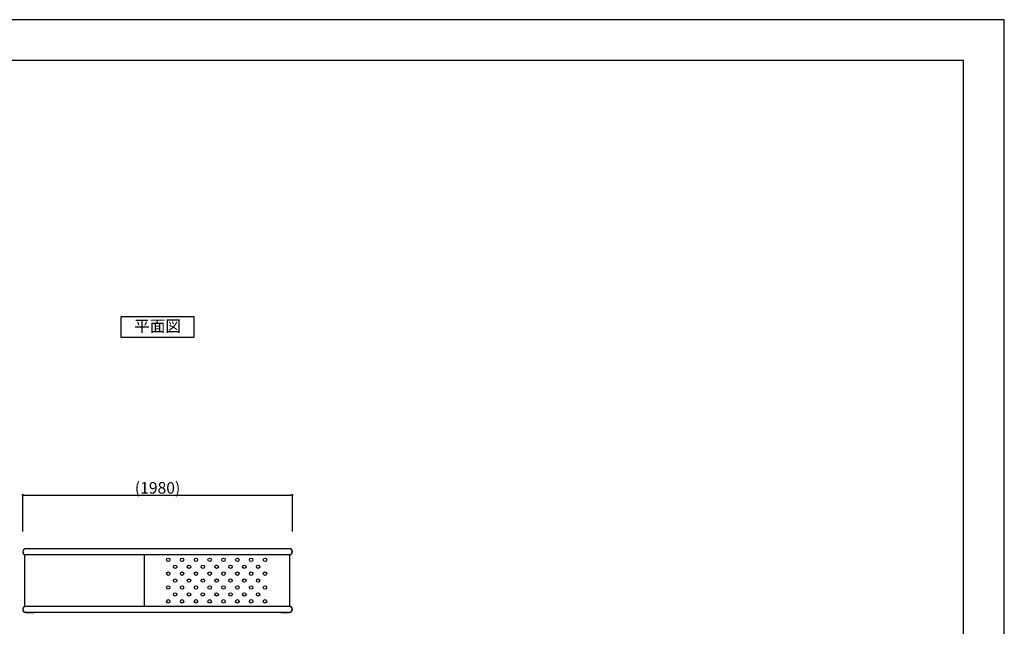
# Model space of a CAD drawing. Extents: x 0 to 12600, y 0 to 8910.
# Drawn here: x 5361 to 12600, y 4455 to 8910 of the extents above; entities that cross this region are included whole.
import ezdxf
from ezdxf.enums import TextEntityAlignment as Align

# ---------------------------------------------------------------- set-up
doc = ezdxf.new("R2010")
doc.units = 0
doc.header["$LTSCALE"] = 10
doc.header["$MEASUREMENT"] = 0
doc.layers.get('0').update_dxf_attribs({"linetype": 'CONTINUOUS'})
doc.layers.get('DEFPOINTS').update_dxf_attribs({"color": 252, "linetype": 'CONTINUOUS'})
for name, color, linetype in [('D-STR', 1, 'CONTINUOUS'), ('D-STR-DIM', 7, 'CONTINUOUS'), ('D-TTL', 30, 'CONTINUOUS'), ('D-TTL-TXT', 30, 'CONTINUOUS')]:
    doc.layers.add(name, color=color, linetype=linetype)
doc.styles.add('8pt', font='Yu Gothic UI.ttf', dxfattribs={"height": 2.8})
doc.styles.add('STYLE_0', font='Yu Gothic UI.ttf')
doc.dimstyles.new('S-30-(xxx)', dxfattribs={"dimscale": 30, "dimtxt": 2.82, "dimasz": 0.5, "dimexe": 0, "dimexo": 2, "dimgap": 0, "dimtad": 1, "dimdec": 1, "dimrnd": 10, "dimdsep": 46, "dimtxsty": 'STYLE_0', "dimblk": 'DOT', "dimcen": 0, "dimclrd": 256, "dimclre": 256, "dimclrt": 256, "dimadec": 0, "dimazin": 0, "dimtfac": 0.05, "dimtdec": 1, "dimtix": 1, "dimtmove": 1, "dimatfit": 3, "dimldrblk": 'NONE', "dimfxl": 1, "dimtolj": 1, "dimlwd": -1, "dimlwe": -1, "dimarcsym": 0})

# ---------------------------------------------------------------- blocks, each defined once
blk = doc.blocks.new('_DOT')
at = {"color": 0, "linetype": 'ByBlock'}
blk.add_line((-0.5, 0), (-1, 0), dxfattribs=at)
at = {"color": 0, "linetype": 'ByBlock', "const_width": 0.5}
blk.add_lwpolyline([(-0.25, 0, 1), (0.25, 0, 1)], format="xyb", close=True, dxfattribs=at)
blk = doc.blocks.new('*D4')
at = {"layer": 'D-STR-DIM', "transparency": 16777216}
for p, q in [((5383.3, 5150.9), (5383.3, 5418.9)), ((5398.3, 5418.9), (7351.7, 5418.9)), ((7366.7, 5150.9), (7366.7, 5418.9))]:
    blk.add_line(p, q, dxfattribs=at)
at = {"layer": 'DEFPOINTS', "color": 0, "linetype": 'Continuous', "transparency": 16777216}
for p in [(7366.7, 5418.9), (5383.3, 5090.9), (7366.7, 5090.9)]:
    blk.add_point(p, dxfattribs=at)
at = {"layer": 'D-STR-DIM', "linetype": 'Continuous', "transparency": 16777216, "xscale": 15, "yscale": 15, "zscale": 15, "rotation": 180}
blk.add_blockref('_DOT', (5383.3, 5418.9), dxfattribs=at)
at = {"layer": 'D-STR-DIM', "linetype": 'Continuous', "transparency": 16777216, "xscale": 15, "yscale": 15, "zscale": 15}
blk.add_blockref('_DOT', (7366.7, 5418.9), dxfattribs=at)
at = {"layer": 'D-STR-DIM', "linetype": 'Continuous', "transparency": 16777216, "insert": (6375, 5471.7), "char_height": 84.6, "attachment_point": 5, "style": 'STYLE_0'}
blk.add_mtext('\\A1;(1980)', dxfattribs=at)
blk = doc.blocks.new('_None')

msp = doc.modelspace()

# ---------------------------------------------------------------- linework, layer by layer
at = {"layer": 'D-STR'}
for p, q in [((5462.63, 5024.49), (5405.48, 5024.49)), ((7344.52, 5023.34), (5405.48, 5023.34)), ((7344.52, 5024.49), (7287.37, 5024.49)), ((5399.65, 4599.36), (5399.65, 4982)), ((5405.48, 4981.18), (7344.52, 4981.18)), ((6277.2, 4981.18), (6277.2, 4600.18)), ((7344, 4981.18), (7344, 4600.18)), ((7344, 4980.04), (7344.52, 4980.04)), ((7344.52, 4600.18), (5405.48, 4600.18)), ((7344.52, 4601.32), (7344, 4601.32)), ((5405.48, 4558.01), (7344.52, 4558.01)), ((5405.48, 4556.87), (5462.63, 4556.87)), ((7287.37, 4556.87), (7344.52, 4556.87))]:
    msp.add_line(p, q, dxfattribs=at)
for centre in [(6453.67, 4943.08), (6555.27, 4943.08), (6656.87, 4943.08), (6758.47, 4943.08), (6860.07, 4943.08), (6961.67, 4943.08), (7063.27, 4943.08), (7164.87, 4943.08), (6453.67, 4841.48), (6504.47, 4892.28), (6555.27, 4841.48), (6606.07, 4892.28), (6656.87, 4841.48), (6707.67, 4892.28), (6758.47, 4841.48), (6809.27, 4892.28), (6860.07, 4841.48), (6910.87, 4892.28), (6961.67, 4841.48), (7012.47, 4892.28), (7063.27, 4841.48), (7114.07, 4892.28), (7164.87, 4841.48), (6504.47, 4790.68), (6606.07, 4790.68), (6707.67, 4790.68), (6809.27, 4790.68), (6910.87, 4790.68), (7012.47, 4790.68), (7114.07, 4790.68), (6453.67, 4739.88), (6555.27, 4739.88), (6656.87, 4739.88), (6758.47, 4739.88), (6860.07, 4739.88), (6961.67, 4739.88), (7063.27, 4739.88), (7164.87, 4739.88), (6453.67, 4638.28), (6504.47, 4689.08), (6555.27, 4638.28), (6606.07, 4689.08), (6656.87, 4638.28), (6707.67, 4689.08), (6758.47, 4638.28), (6809.27, 4689.08), (6860.07, 4638.28), (6910.87, 4689.08), (6961.67, 4638.28), (7012.47, 4689.08), (7063.27, 4638.28), (7114.07, 4689.08), (7164.87, 4638.28)]:
    msp.add_circle(centre, 12.7, dxfattribs=at)
for centre, radius, start, end in [((5405.48, 5002.26), 22.23, 90, 254.787483), ((5405.48, 5002.26), 21.08, 90, 270), ((5462.63, 5002.26), 22.22, 71.544793, 90), ((7287.37, 5002.26), 22.22, 90, 108.455207), ((7344.52, 5002.26), 22.23, 270, 90), ((7344.52, 5002.26), 21.08, 270, 90), ((5405.48, 4579.1), 22.23, 105.212517, 270), ((5405.48, 4579.1), 21.08, 90, 270), ((7344.52, 4579.1), 22.23, 270, 90), ((7344.52, 4579.1), 21.08, 270, 90), ((5462.63, 4579.1), 22.22, 270, 288.455207), ((7287.37, 4579.1), 22.22, 251.544793, 270)]:
    msp.add_arc(centre, radius, start, end, dxfattribs=at)
at = {"layer": 'D-TTL'}
msp.add_lwpolyline([(450, 300), (12300, 300), (12300, 8610), (450, 8610)], close=True, dxfattribs=at)
at = {"layer": 'D-TTL', "linetype": 'Continuous'}
msp.add_lwpolyline([(6105, 6578.47), (6645, 6578.47), (6645, 6728.47), (6105, 6728.47)], close=True, dxfattribs=at)
at = {"layer": 'DEFPOINTS', "linetype": 'Continuous'}
msp.add_lwpolyline([(0, 0), (12600, 0), (12600, 8910), (0, 8910)], close=True, dxfattribs=at)

# ---------------------------------------------------------------- texts
at = {"layer": 'D-TTL-TXT', "linetype": 'Continuous', "style": '8pt'}
msp.add_text('平面図', height=84, dxfattribs=at).set_placement((6375, 6649.27), align=Align.MIDDLE)

# ---------------------------------------------------------------- dimensions: what is measured, and where the dimension line sits
at = {"layer": 'D-STR-DIM', "linetype": 'Continuous'}
dim = msp.add_linear_dim(base=(7366.74, 5418.87), p1=(5383.26, 5090.93), p2=(7366.74, 5090.93), dimstyle='S-30-(xxx)', override={"dimpost": '(<>)'}, dxfattribs=at)
dim.commit()
dim.dimension.update_dxf_attribs({"geometry": '*D4', "text_midpoint": (6375, 5471.73)})

doc.saveas('drawing.dxf')
